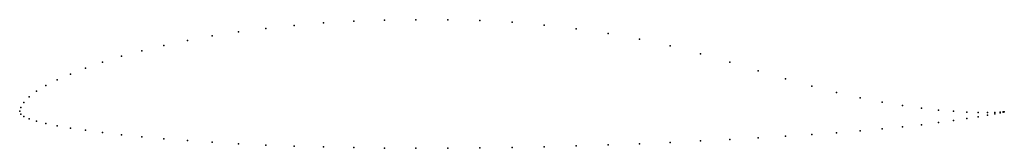
# Model space of a CAD drawing. Units: metres. Extents: x 0 to 1, y -0.04 to 0.09.
import ezdxf

# ---------------------------------------------------------------- set-up
doc = ezdxf.new("R2010")
doc.units = ezdxf.units.M

msp = doc.modelspace()

# ---------------------------------------------------------------- linework, layer by layer
for p in [(0.33928, 0.09141), (0.37059, 0.09245), (0.40245, 0.09291), (0.43474, 0.09279), (0.4673, 0.09201), (0.5, 0.09025), (0.22221, 0.08044), (0.25, 0.08403), (0.27886, 0.08713), (0.30866, 0.08966), (0.5327, 0.08748), (0.56526, 0.08368), (0.17033, 0.07186), (0.19562, 0.07638), (0.59755, 0.0789), (0.62941, 0.07313), (0.12408, 0.06148), (0.14645, 0.06688), (0.66072, 0.06628), (0.10332, 0.05576), (0.69134, 0.0584), (0.06699, 0.04379), (0.08427, 0.04981), (0.72114, 0.04981), (0.75, 0.0411), (0.03806, 0.03191), (0.05156, 0.03778), (0.77779, 0.03284), (0.01704, 0.02045), (0.02653, 0.02622), (0.80438, 0.02543), (0.00961, 0.01456), (0.82967, 0.01904), (0.85355, 0.01369), (0, 0), (0, 0), (0.00107, 0.0037), (0.00428, 0.00876), (0.87592, 0.00931), (0.89668, 0.00583), (0.91573, 0.00317), (0.93301, 0.00122), (0.00107, -0.0028), (0.00428, -0.00518), (0.00961, -0.00756), (0.94844, -0.00009), (0.94844, -0.00936), (0.96194, -0.0009), (0.96194, -0.00736), (0.97347, -0.00131), (0.97347, -0.00556), (0.98296, -0.00141), (0.98296, -0.00401), (0.99039, -0.00128), (0.99039, -0.00273), (0.99572, -0.00101), (0.99572, -0.00172), (0.99893, -0.00072), (0.99893, -0.00101), (1, -0.00058), (1, -0.00058), (0.01704, -0.01006), (0.02653, -0.01244), (0.03806, -0.01477), (0.05156, -0.01707), (0.06699, -0.01936), (0.85355, -0.01993), (0.87592, -0.01796), (0.89668, -0.01587), (0.91573, -0.0137), (0.93301, -0.0115), (0.08427, -0.02164), (0.10332, -0.02387), (0.12408, -0.02595), (0.14645, -0.02787), (0.17033, -0.02971), (0.72114, -0.02859), (0.75, -0.027), (0.77779, -0.02535), (0.80438, -0.02363), (0.82967, -0.02182), (0.19562, -0.03141), (0.22221, -0.03297), (0.25, -0.03433), (0.27886, -0.03542), (0.30866, -0.03625), (0.33928, -0.03692), (0.37059, -0.03738), (0.40245, -0.03761), (0.43474, -0.0376), (0.4673, -0.03729), (0.5, -0.03682), (0.5327, -0.03613), (0.56526, -0.03525), (0.59755, -0.0342), (0.62941, -0.03296), (0.66072, -0.03161), (0.69134, -0.03014)]:
    msp.add_point(p)

doc.saveas('drawing.dxf')
